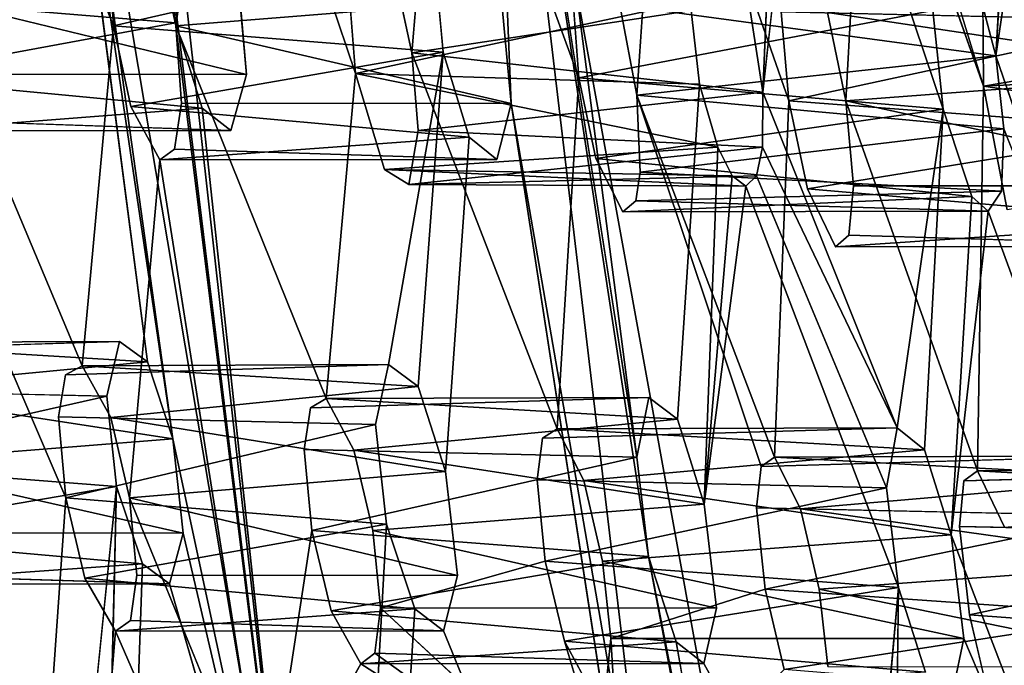
# Model space of a CAD drawing. Units: inches. Extents: x -10.3 to 10.2, y -10.9 to 10.8.
# Drawn here: x -8.9 to -8.1, y -3 to -2.4 of the extents above; entities that cross this region are included whole.
import ezdxf

# ---------------------------------------------------------------- set-up
doc = ezdxf.new("R2010")
doc.units = ezdxf.units.IN
doc.header["$MEASUREMENT"] = 0
doc.layers.add('SEAT-SEAT', color=5, linetype='Continuous')

msp = doc.modelspace()

# ---------------------------------------------------------------- linework, layer by layer
at = {"layer": 'SEAT-SEAT'}
for points in [[(-8.86761, -1.99721, 28.14894), (-8.65569, -3.25639, 28.11406), (-8.93404, -0.76858, 28.01935)], [(-8.85131, -1.66001, 27.95037), (-8.93404, -0.76858, 28.01935), (-8.65569, -3.25639, 28.11406)], [(-8.7577, -2.43809, 27.96103), (-8.85131, -1.66001, 27.95037), (-8.65569, -3.25639, 28.11406)], [(-8.7577, -2.43809, 27.96103), (-8.76456, -2.35861, 27.94398), (-8.85131, -1.66001, 27.95037)], [(-8.65569, -3.25639, 28.11406), (-8.86761, -1.99721, 28.14894), (-8.75982, -2.77122, 28.1678)], [(-8.86222, -2.08042, 28.16731), (-8.75982, -2.77122, 28.1678), (-8.86761, -1.99721, 28.14894)], [(-8.50903, -2.01381, 26.78185), (-8.36801, -3.20178, 26.97094), (-8.06134, -4.47785, 26.94904)], [(-8.50903, -2.01381, 26.78185), (-8.06134, -4.47785, 26.94904), (-8.37895, -2.86538, 26.76734)], [(-8.36801, -3.20178, 26.97094), (-8.50903, -2.01381, 26.78185), (-8.48883, -2.50278, 26.96731)], [(-8.50903, -2.01381, 26.78185), (-8.49658, -2.41941, 26.94854), (-8.48883, -2.50278, 26.96731)], [(-8.37895, -2.86538, 26.76734), (-8.38833, -2.78594, 26.74956), (-8.50903, -2.01381, 26.78185)], [(-8.75982, -2.77122, 28.1678), (-8.86222, -2.08042, 28.16731), (-8.78014, -2.70937, 28.204)], [(-8.28748, -2.49369, 26.14679), (-8.25282, -2.18124, 25.81612), (-8.27327, -2.16357, 25.89271)], [(-8.10092, -2.46456, 25.33224), (-8.06277, -2.20696, 25.00236), (-8.08411, -2.18774, 25.08609)], [(-8.19527, -2.21252, 23.72739), (-8.11063, -2.48885, 23.48923), (-8.20559, -2.22188, 23.78991)], [(-9.00888, -2.41735, 27.61949), (-8.76456, -2.35861, 27.94398), (-8.7577, -2.43809, 27.96103)], [(-8.55082, -2.38174, 27.14034), (-8.80735, -2.44055, 26.79868), (-8.81182, -2.37545, 26.77611)], [(-8.77108, -2.37592, 26.60195), (-8.75749, -2.44055, 26.585), (-8.49658, -2.41941, 26.94854)], [(-8.80735, -2.44055, 26.79868), (-8.55082, -2.38174, 27.14034), (-8.54342, -2.46168, 27.1575)], [(-8.95657, -2.41735, 27.40659), (-8.70084, -2.47961, 27.77157), (-8.70823, -2.3962, 27.75277)], [(-8.34554, -2.42134, 26.34229), (-8.61358, -2.47877, 25.97599), (-8.62028, -2.3933, 25.94804)], [(-8.56855, -2.46217, 25.76003), (-8.29863, -2.42131, 26.14862), (-8.58324, -2.39407, 25.78013)], [(-7.93814, -2.40298, 24.55833), (-8.23566, -2.42993, 24.10881), (-7.9174, -2.47751, 24.51291)], [(-8.40204, -2.42404, 24.94472), (-8.10092, -2.46456, 25.33224), (-8.11612, -2.4067, 25.36159)], [(-8.7577, -2.43809, 27.96103), (-8.99493, -2.48186, 27.60279), (-9.00888, -2.41735, 27.61949)], [(-8.95231, -2.47934, 27.42759), (-8.70084, -2.47961, 27.77157), (-8.95657, -2.41735, 27.40659)], [(-8.75749, -2.44055, 26.585), (-8.48883, -2.50278, 26.96731), (-8.49658, -2.41941, 26.94854)], [(-8.15137, -2.42838, 25.52873), (-8.43482, -2.48218, 25.14696), (-8.4398, -2.41331, 25.12032)], [(-8.11063, -2.48885, 23.48923), (-8.11117, -2.41552, 23.43063), (-7.79306, -2.43502, 23.89373)], [(-8.338, -2.48718, 26.35154), (-8.61358, -2.47877, 25.97599), (-8.34554, -2.42134, 26.34229)], [(-8.28748, -2.49369, 26.14679), (-8.29863, -2.42131, 26.14862), (-8.56855, -2.46217, 25.76003)], [(-8.43482, -2.48218, 25.14696), (-8.15137, -2.42838, 25.52873), (-8.14294, -2.50717, 25.54329)], [(-8.10092, -2.46456, 25.33224), (-8.40204, -2.42404, 24.94472), (-8.38827, -2.49594, 24.93127)], [(-8.26662, -2.5006, 24.3257), (-8.27276, -2.42945, 24.30078), (-7.96925, -2.43626, 24.72373)], [(-8.26662, -2.5006, 24.3257), (-7.96925, -2.43626, 24.72373), (-7.96022, -2.52367, 24.74233)], [(-8.23566, -2.42993, 24.10881), (-8.22108, -2.5006, 24.08986), (-7.9174, -2.47751, 24.51291)], [(-8.11063, -2.48885, 23.48923), (-7.79306, -2.43502, 23.89373), (-7.79288, -2.47287, 23.91985)], [(-8.73636, -2.50652, 27.92087), (-8.99493, -2.48186, 27.60279), (-8.7577, -2.43809, 27.96103)], [(-8.79347, -2.50509, 26.78187), (-8.80735, -2.44055, 26.79868), (-8.54342, -2.46168, 27.1575)], [(-8.65569, -3.25639, 28.11406), (-8.73636, -2.50652, 27.92087), (-8.7577, -2.43809, 27.96103)], [(-8.75749, -2.44055, 26.585), (-8.75285, -2.50258, 26.60611), (-8.48883, -2.50278, 26.96731)], [(-8.52268, -2.52978, 27.11692), (-8.79347, -2.50509, 26.78187), (-8.54342, -2.46168, 27.1575)], [(-8.58723, -2.71166, 27.47997), (-8.56339, -2.72932, 27.39941), (-8.54342, -2.46168, 27.1575)], [(-8.28748, -2.49369, 26.14679), (-8.56855, -2.46217, 25.76003), (-8.56351, -2.52427, 25.78125)], [(-8.38827, -2.49594, 24.93127), (-8.09445, -2.523, 25.34269), (-8.10092, -2.46456, 25.33224)], [(-8.10092, -2.46456, 25.33224), (-8.09445, -2.523, 25.34269), (-7.99083, -2.78487, 25.07033)], [(-7.79288, -2.47287, 23.91985), (-7.78564, -2.53653, 23.93101), (-8.11063, -2.48885, 23.48923)], [(-8.73636, -2.50652, 27.92087), (-8.97112, -2.52453, 27.53308), (-8.99493, -2.48186, 27.60279)], [(-8.32348, -2.53762, 26.32369), (-8.61358, -2.47877, 25.97599), (-8.338, -2.48718, 26.35154)], [(-8.61358, -2.47877, 25.97599), (-8.32348, -2.53762, 26.32369), (-8.59045, -2.55553, 25.92657)], [(-8.43482, -2.48218, 25.14696), (-8.14294, -2.50717, 25.54329), (-8.42109, -2.54677, 25.1299)], [(-8.22108, -2.5006, 24.08986), (-7.90789, -2.56869, 24.53329), (-7.9174, -2.47751, 24.51291)], [(-8.11063, -2.48885, 23.48923), (-7.78564, -2.53653, 23.93101), (-8.0918, -2.58785, 23.47307)], [(-8.56351, -2.52427, 25.78125), (-8.28757, -2.53762, 26.17547), (-8.28748, -2.49369, 26.14679)], [(-8.09445, -2.523, 25.34269), (-8.38827, -2.49594, 24.93127), (-8.38559, -2.55761, 24.96618)], [(-8.38827, -2.49594, 24.93127), (-8.27795, -2.78577, 24.62351), (-8.28879, -2.79317, 24.68397)], [(-8.17984, -2.76233, 25.87581), (-8.28748, -2.49369, 26.14679), (-8.28757, -2.53762, 26.17547)], [(-8.73636, -2.50652, 27.92087), (-8.7133, -2.52427, 27.84456), (-8.97112, -2.52453, 27.53308)], [(-8.77031, -2.5477, 26.71185), (-8.79347, -2.50509, 26.78187), (-8.52268, -2.52978, 27.11692)], [(-8.36801, -3.20178, 26.97094), (-8.48883, -2.50278, 26.96731), (-8.39128, -3.13348, 27.0112)], [(-8.12008, -2.57715, 25.49115), (-8.42109, -2.54677, 25.1299), (-8.14294, -2.50717, 25.54329)], [(-7.96022, -2.52367, 24.74233), (-8.25175, -2.57103, 24.30702), (-8.26662, -2.5006, 24.3257)], [(-8.21476, -2.56849, 24.11323), (-7.90789, -2.56869, 24.53329), (-8.22108, -2.5006, 24.08986)], [(-8.14294, -2.50717, 25.54329), (-8.17984, -2.76233, 25.87581), (-8.15787, -2.77987, 25.79502)], [(-8.95857, -2.51597, 27.47649), (-8.97112, -2.52453, 27.53308), (-8.7133, -2.52427, 27.84456)], [(-8.09445, -2.523, 25.34269), (-8.38559, -2.55761, 24.96618), (-8.0963, -2.57299, 25.38459)], [(-8.50042, -2.54744, 27.0405), (-8.77031, -2.5477, 26.71185), (-8.52268, -2.52978, 27.11692)], [(-8.56351, -2.52427, 25.78125), (-8.57093, -2.56745, 25.84659), (-8.28757, -2.53762, 26.17547)], [(-7.93885, -2.59806, 24.69713), (-8.25175, -2.57103, 24.30702), (-7.96022, -2.52367, 24.74233)], [(-8.59045, -2.55553, 25.92657), (-8.32348, -2.53762, 26.32369), (-8.31186, -2.56071, 26.29056)], [(-8.57093, -2.56745, 25.84659), (-8.29243, -2.56073, 26.21029), (-8.28757, -2.53762, 26.17547)], [(-8.32348, -2.53762, 26.32369), (-8.33427, -2.8235, 26.55781), (-8.31186, -2.56071, 26.29056)], [(-8.77031, -2.5477, 26.71185), (-8.50042, -2.54744, 27.0405), (-8.75848, -2.53915, 26.65513)], [(-8.77031, -2.5477, 26.71185), (-8.68543, -3.08504, 26.75326), (-8.79451, -2.81835, 27.00596)], [(-8.39957, -2.58931, 25.05919), (-8.42109, -2.54677, 25.1299), (-8.12008, -2.57715, 25.49115)], [(-8.30092, -2.56885, 26.25072), (-8.57093, -2.56745, 25.84659), (-8.59045, -2.55553, 25.92657)], [(-8.31186, -2.56071, 26.29056), (-8.30092, -2.56885, 26.25072), (-8.59045, -2.55553, 25.92657)], [(-8.57093, -2.56745, 25.84659), (-8.30092, -2.56885, 26.25072), (-8.29243, -2.56073, 26.21029)], [(-8.0963, -2.57299, 25.38459), (-8.38559, -2.55761, 24.96618), (-8.38923, -2.58076, 25.00211)], [(-8.33427, -2.8235, 26.55781), (-8.30092, -2.56885, 26.25072), (-8.31186, -2.56071, 26.29056)], [(-8.12008, -2.57715, 25.49115), (-8.107, -2.58885, 25.44206), (-8.39957, -2.58931, 25.05919)], [(-8.0963, -2.57299, 25.38459), (-8.38923, -2.58076, 25.00211), (-8.107, -2.58885, 25.44206)], [(-7.93885, -2.59806, 24.69713), (-8.22913, -2.61746, 24.22949), (-8.25175, -2.57103, 24.30702)], [(-8.13665, -2.84789, 25.75417), (-8.107, -2.58885, 25.44206), (-8.12008, -2.57715, 25.49115)], [(-8.39957, -2.58931, 25.05919), (-8.107, -2.58885, 25.44206), (-8.38923, -2.58076, 25.00211)], [(-8.22913, -2.61746, 24.22949), (-7.93885, -2.59806, 24.69713), (-7.91758, -2.61713, 24.61332)], [(-8.21867, -2.6081, 24.16708), (-8.22913, -2.61746, 24.22949), (-7.91758, -2.61713, 24.61332)], [(-9.04893, -2.70084, 27.96047), (-9.03632, -2.69415, 27.906), (-8.80262, -2.69329, 28.27701)], [(-9.03632, -2.69415, 27.906), (-8.78014, -2.70937, 28.204), (-8.80262, -2.69329, 28.27701)], [(-9.01496, -2.73179, 27.84599), (-8.78014, -2.70937, 28.204), (-9.03632, -2.69415, 27.906)], [(-9.01496, -2.73179, 27.84599), (-8.75982, -2.77122, 28.1678), (-8.78014, -2.70937, 28.204)], [(-8.84571, -2.71999, 27.14873), (-8.83251, -2.71262, 27.08869), (-8.58723, -2.71166, 27.47997)], [(-8.83251, -2.71262, 27.08869), (-8.56339, -2.72932, 27.39941), (-8.58723, -2.71166, 27.47997)], [(-8.80959, -2.75401, 27.02237), (-8.56339, -2.72932, 27.39941), (-8.83251, -2.71262, 27.08869)], [(-8.81272, -2.73705, 28.34096), (-9.04977, -2.7903, 28.02429), (-9.05465, -2.73135, 28.00351)], [(-9.01496, -2.73179, 27.84599), (-9.00119, -2.7903, 27.83115), (-8.75982, -2.77122, 28.1678)], [(-8.80959, -2.75401, 27.02237), (-8.54149, -2.79728, 27.35912), (-8.56339, -2.72932, 27.39941)], [(-9.04977, -2.7903, 28.02429), (-8.81272, -2.73705, 28.34096), (-8.80485, -2.80931, 28.35702)], [(-8.64955, -2.74623, 26.33062), (-8.63709, -2.73886, 26.27048), (-8.37874, -2.73792, 26.67902)], [(-8.63709, -2.73886, 26.27048), (-8.35585, -2.7555, 26.59839), (-8.37874, -2.73792, 26.67902)], [(-8.61489, -2.78021, 26.20379), (-8.35585, -2.7555, 26.59839), (-8.63709, -2.73886, 26.27048)], [(-8.59769, -2.75972, 27.55026), (-8.84568, -2.81835, 27.21914), (-8.8514, -2.75346, 27.19617)], [(-8.80959, -2.75401, 27.02237), (-8.79451, -2.81835, 27.00596), (-8.54149, -2.79728, 27.35912)], [(-8.61489, -2.78021, 26.20379), (-8.33427, -2.8235, 26.55781), (-8.35585, -2.7555, 26.59839)], [(-8.84568, -2.81835, 27.21914), (-8.59769, -2.75972, 27.55026), (-8.58866, -2.83935, 27.56797)], [(-8.46376, -2.77064, 25.50905), (-8.45214, -2.76325, 25.44876), (-8.17984, -2.76233, 25.87581)], [(-8.45214, -2.76325, 25.44876), (-8.15787, -2.77987, 25.79502), (-8.17984, -2.76233, 25.87581)], [(-8.43068, -2.80456, 25.38171), (-8.15787, -2.77987, 25.79502), (-8.45214, -2.76325, 25.44876)], [(-9.00119, -2.7903, 27.83115), (-8.75168, -2.84667, 28.18517), (-8.75982, -2.77122, 28.1678)], [(-8.75982, -2.77122, 28.1678), (-8.75168, -2.84667, 28.18517), (-8.65569, -3.25639, 28.11406)], [(-8.38833, -2.78594, 26.74956), (-8.64848, -2.84458, 26.40125), (-8.65459, -2.77961, 26.37814)], [(-8.61489, -2.78021, 26.20379), (-8.59984, -2.84458, 26.18725), (-8.33427, -2.8235, 26.55781)], [(-8.43068, -2.80456, 25.38171), (-8.13665, -2.84789, 25.75417), (-8.15787, -2.77987, 25.79502)], [(-9.03582, -2.84868, 28.00958), (-9.04977, -2.7903, 28.02429), (-8.80485, -2.80931, 28.35702)], [(-9.00119, -2.7903, 27.83115), (-8.99624, -2.84647, 27.85059), (-8.75168, -2.84667, 28.18517)], [(-8.64848, -2.84458, 26.40125), (-8.38833, -2.78594, 26.74956), (-8.37895, -2.86538, 26.76734)], [(-8.28879, -2.79317, 24.68397), (-8.27795, -2.78577, 24.62351), (-7.99083, -2.78487, 25.07033)], [(-8.27795, -2.78577, 24.62351), (-7.96982, -2.80235, 24.98937), (-7.99083, -2.78487, 25.07033)], [(-8.25729, -2.82704, 24.55613), (-7.96982, -2.80235, 24.98937), (-8.27795, -2.78577, 24.62351)], [(-8.79451, -2.81835, 27.00596), (-8.53204, -2.88042, 27.37846), (-8.54149, -2.79728, 27.35912)], [(-8.12652, -2.80488, 23.8591), (-8.11555, -2.79678, 23.79309), (-7.81363, -2.79582, 24.26414)], [(-8.11555, -2.79678, 23.79309), (-7.79175, -2.81482, 24.17569), (-7.81363, -2.79582, 24.26414)], [(-8.0938, -2.84172, 23.71928), (-7.79175, -2.81482, 24.17569), (-8.11555, -2.79678, 23.79309)], [(-8.18848, -2.81028, 25.94646), (-8.46159, -2.86896, 25.57992), (-8.46814, -2.80402, 25.55676)], [(-8.43068, -2.80456, 25.38171), (-8.41569, -2.86896, 25.36504), (-8.13665, -2.84789, 25.75417)], [(-8.25729, -2.82704, 24.55613), (-7.94899, -2.87046, 24.94823), (-7.96982, -2.80235, 24.98937)], [(-8.7842, -2.87108, 28.32087), (-9.03582, -2.84868, 28.00958), (-8.80485, -2.80931, 28.35702)], [(-8.81221, -3.10648, 28.58107), (-8.80485, -2.80931, 28.35702), (-8.8314, -3.06881, 28.62484)], [(-8.46159, -2.86896, 25.57992), (-8.18848, -2.81028, 25.94646), (-8.17882, -2.89, 25.96402)], [(-8.83033, -2.88256, 27.20287), (-8.84568, -2.81835, 27.21914), (-8.58866, -2.83935, 27.56797)], [(-8.79451, -2.81835, 27.00596), (-8.78867, -2.88019, 27.0274), (-8.53204, -2.88042, 27.37846)], [(-8.59984, -2.84458, 26.18725), (-8.32444, -2.9067, 26.57711), (-8.33427, -2.8235, 26.55781)], [(-7.99855, -2.83273, 25.14103), (-8.28549, -2.89147, 24.75504), (-8.29249, -2.82645, 24.73177)], [(-8.25729, -2.82704, 24.55613), (-8.24236, -2.89147, 24.53933), (-7.94899, -2.87046, 24.94823)], [(-8.28549, -2.89147, 24.75504), (-7.99855, -2.83273, 25.14103), (-7.98859, -2.91241, 25.15855)], [(-8.56619, -2.90728, 27.52789), (-8.83033, -2.88256, 27.20287), (-8.58866, -2.83935, 27.56797)], [(-8.63316, -2.90883, 26.38484), (-8.64848, -2.84458, 26.40125), (-8.37895, -2.86538, 26.76734)], [(-8.59984, -2.84458, 26.18725), (-8.59358, -2.9065, 26.20885), (-8.32444, -2.9067, 26.57711)], [(-7.82111, -2.84796, 24.34139), (-8.12184, -2.9121, 23.9368), (-8.12992, -2.84118, 23.91138)], [(-9.01296, -2.88742, 27.94647), (-9.03582, -2.84868, 28.00958), (-8.7842, -2.87108, 28.32087)], [(-8.75168, -2.84667, 28.18517), (-8.76253, -2.88715, 28.25153), (-8.65569, -3.25639, 28.11406)], [(-8.41569, -2.86896, 25.36504), (-8.12652, -2.93107, 25.77338), (-8.13665, -2.84789, 25.75417)], [(-8.12184, -2.9121, 23.9368), (-7.82111, -2.84796, 24.34139), (-7.80996, -2.93497, 24.36042)], [(-8.35686, -2.9335, 26.72685), (-8.63316, -2.90883, 26.38484), (-8.37895, -2.86538, 26.76734)], [(-8.46159, -2.86896, 25.57992), (-8.17882, -2.89, 25.96402), (-8.44636, -2.93321, 25.56337)], [(-8.12652, -2.93107, 25.77338), (-8.41569, -2.86896, 25.36504), (-8.40902, -2.93093, 25.38674)], [(-8.37895, -2.86538, 26.76734), (-8.06134, -4.47785, 26.94904), (-8.23104, -3.64725, 26.79797)], [(-8.37895, -2.86538, 26.76734), (-8.24358, -3.56884, 26.77952), (-8.35686, -2.9335, 26.72685)], [(-8.24358, -3.56884, 26.77952), (-8.37895, -2.86538, 26.76734), (-8.23104, -3.64725, 26.79797)], [(-8.7842, -2.87108, 28.32087), (-8.76253, -2.88715, 28.25153), (-9.01296, -2.88742, 27.94647)], [(-8.24236, -2.89147, 24.53933), (-7.93853, -2.95366, 24.96739), (-7.94899, -2.87046, 24.94823)], [(-9.01296, -2.88742, 27.94647), (-8.76253, -2.88715, 28.25153), (-9.00149, -2.87964, 27.89514)], [(-8.80577, -2.92515, 27.13322), (-8.83033, -2.88256, 27.20287), (-8.56619, -2.90728, 27.52789)], [(-8.17882, -2.89, 25.96402), (-8.1571, -2.95789, 25.92342), (-8.44636, -2.93321, 25.56337)], [(-8.28549, -2.89147, 24.75504), (-7.98859, -2.91241, 25.15855), (-8.27032, -2.95579, 24.73834)], [(-8.23527, -2.95346, 24.56111), (-7.93853, -2.95366, 24.96739), (-8.24236, -2.89147, 24.53933)], [(-8.17882, -2.89, 25.96402), (-8.20129, -3.14454, 26.25353), (-8.18234, -3.17624, 26.20002)], [(-8.56619, -2.90728, 27.52789), (-8.54313, -2.92484, 27.45154), (-8.80577, -2.92515, 27.13322)], [(-8.60932, -2.95135, 26.31483), (-8.63316, -2.90883, 26.38484), (-8.35686, -2.9335, 26.72685)], [(-8.59805, -2.94281, 26.25809), (-8.59358, -2.9065, 26.20885), (-8.40022, -3.0848, 25.48222)], [(-8.80577, -2.92515, 27.13322), (-8.54313, -2.92484, 27.45154), (-8.79379, -2.9166, 27.07658)], [(-7.98859, -2.91241, 25.15855), (-7.96723, -2.98046, 25.1176), (-8.27032, -2.95579, 24.73834)], [(-8.12184, -2.9121, 23.9368), (-7.80996, -2.93497, 24.36042), (-8.10539, -2.98221, 23.91854)], [(-8.33466, -2.95103, 26.65027), (-8.60932, -2.95135, 26.31483), (-8.35686, -2.9335, 26.72685)], [(-8.42332, -2.97573, 25.49296), (-8.44636, -2.93321, 25.56337), (-8.1571, -2.95789, 25.92342)], [(-7.80996, -2.93497, 24.36042), (-7.78704, -3.00921, 24.31544), (-8.10539, -2.98221, 23.91854)], [(-8.40022, -3.0848, 25.48222), (-8.60932, -2.95135, 26.31483), (-8.59805, -2.94281, 26.25809)], [(-8.60932, -2.95135, 26.31483), (-8.33466, -2.95103, 26.65027), (-8.59805, -2.94281, 26.25809)], [(-8.60932, -2.95135, 26.31483), (-8.40022, -3.0848, 25.48222), (-8.68543, -3.08504, 26.75326)]]:
    msp.add_3dface(points, dxfattribs=at)
for points, invisible_edges in [([(-8.49112, -2.08188, 26.74387), (-8.50903, -2.01381, 26.78185), (-8.38833, -2.78594, 26.74956)], 12), ([(-8.87614, -2.12535, 28.2401), (-8.78014, -2.70937, 28.204), (-8.86222, -2.08042, 28.16731)], 1), ([(-8.38833, -2.78594, 26.74956), (-8.47056, -2.15025, 26.69653), (-8.49112, -2.08188, 26.74387)], 12), ([(-8.87614, -2.12535, 28.2401), (-8.93079, -2.37329, 28.56416), (-8.80262, -2.69329, 28.27701)], 15), ([(-8.80262, -2.69329, 28.27701), (-8.78014, -2.70937, 28.204), (-8.87614, -2.12535, 28.2401)], 14), ([(-8.95657, -2.41735, 27.40659), (-8.92397, -2.14552, 27.11314), (-8.80735, -2.44055, 26.79868)], 12), ([(-8.81182, -2.37545, 26.77611), (-8.80735, -2.44055, 26.79868), (-8.92397, -2.14552, 27.11314)], 12), ([(-8.70823, -2.3962, 27.75277), (-8.58723, -2.71166, 27.47997), (-8.65924, -2.1453, 27.43436)], 3), ([(-8.54342, -2.46168, 27.1575), (-8.65924, -2.1453, 27.43436), (-8.58723, -2.71166, 27.47997)], 3), ([(-8.65924, -2.1453, 27.43436), (-8.54342, -2.46168, 27.1575), (-8.55082, -2.38174, 27.14034)], 13), ([(-8.37874, -2.73792, 26.67902), (-8.45536, -2.16372, 26.64283), (-8.47056, -2.15025, 26.69653)], 13), ([(-8.38833, -2.78594, 26.74956), (-8.37874, -2.73792, 26.67902), (-8.47056, -2.15025, 26.69653)], 2), ([(-8.71976, -2.16235, 26.24635), (-8.75749, -2.44055, 26.585), (-8.77108, -2.37592, 26.60195)], 12), ([(-8.61358, -2.47877, 25.97599), (-8.75749, -2.44055, 26.585), (-8.71976, -2.16235, 26.24635)], 1), ([(-8.61358, -2.47877, 25.97599), (-8.71976, -2.16235, 26.24635), (-8.62028, -2.3933, 25.94804)], 2), ([(-8.45536, -2.16372, 26.64283), (-8.37874, -2.73792, 26.67902), (-8.338, -2.48718, 26.35154)], 15), ([(-8.34554, -2.42134, 26.34229), (-8.45536, -2.16372, 26.64283), (-8.338, -2.48718, 26.35154)], 3), ([(-8.29863, -2.42131, 26.14862), (-8.28748, -2.49369, 26.14679), (-8.27327, -2.16357, 25.89271)], 12), ([(-8.58324, -2.39407, 25.78013), (-8.5439, -2.18148, 25.45744), (-8.56855, -2.46217, 25.76003)], 1), ([(-8.56855, -2.46217, 25.76003), (-8.5439, -2.18148, 25.45744), (-8.43482, -2.48218, 25.14696)], 12), ([(-8.5439, -2.18148, 25.45744), (-8.4398, -2.41331, 25.12032), (-8.43482, -2.48218, 25.14696)], 1), ([(-8.17984, -2.76233, 25.87581), (-8.25282, -2.18124, 25.81612), (-8.28748, -2.49369, 26.14679)], 1), ([(-8.14294, -2.50717, 25.54329), (-8.25282, -2.18124, 25.81612), (-8.17984, -2.76233, 25.87581)], 2), ([(-8.14294, -2.50717, 25.54329), (-8.15137, -2.42838, 25.52873), (-8.25282, -2.18124, 25.81612)], 2), ([(-8.11612, -2.4067, 25.36159), (-8.10092, -2.46456, 25.33224), (-8.08411, -2.18774, 25.08609)], 12), ([(-8.36899, -2.20723, 24.62612), (-8.38827, -2.49594, 24.93127), (-8.40204, -2.42404, 24.94472)], 12), ([(-8.36899, -2.20723, 24.62612), (-8.26662, -2.5006, 24.3257), (-8.38827, -2.49594, 24.93127)], 2), ([(-8.26662, -2.5006, 24.3257), (-8.36899, -2.20723, 24.62612), (-8.27276, -2.42945, 24.30078)], 2), ([(-8.06277, -2.20696, 25.00236), (-8.10092, -2.46456, 25.33224), (-7.96022, -2.52367, 24.74233)], 2), ([(-8.19527, -2.21252, 23.72739), (-8.11117, -2.41552, 23.43063), (-8.11063, -2.48885, 23.48923)], 1), ([(-8.23566, -2.42993, 24.10881), (-8.20559, -2.22188, 23.78991), (-8.22108, -2.5006, 24.08986)], 1), ([(-8.11063, -2.48885, 23.48923), (-8.22108, -2.5006, 24.08986), (-8.20559, -2.22188, 23.78991)], 1), ([(-8.93079, -2.37329, 28.56416), (-8.9243, -2.44912, 28.58128), (-8.80262, -2.69329, 28.27701)], 14), ([(-7.96925, -2.43626, 24.72373), (-8.27276, -2.42945, 24.30078), (-7.96001, -2.38385, 24.64666)], 2), ([(-8.70823, -2.3962, 27.75277), (-8.70084, -2.47961, 27.77157), (-8.58723, -2.71166, 27.47997)], 14), ([(-8.95657, -2.41735, 27.40659), (-8.80735, -2.44055, 26.79868), (-8.83251, -2.71262, 27.08869)], 1), ([(-8.95231, -2.47934, 27.42759), (-8.95657, -2.41735, 27.40659), (-8.83251, -2.71262, 27.08869)], 12), ([(-8.79347, -2.50509, 26.78187), (-8.83251, -2.71262, 27.08869), (-8.80735, -2.44055, 26.79868)], 1), ([(-8.61358, -2.47877, 25.97599), (-8.63709, -2.73886, 26.27048), (-8.75749, -2.44055, 26.585)], 12), ([(-8.75749, -2.44055, 26.585), (-8.63709, -2.73886, 26.27048), (-8.75285, -2.50258, 26.60611)], 2), ([(-8.81272, -2.73705, 28.34096), (-8.9243, -2.44912, 28.58128), (-8.93634, -2.4898, 28.64747)], 13), ([(-8.9243, -2.44912, 28.58128), (-8.81272, -2.73705, 28.34096), (-8.80262, -2.69329, 28.27701)], 13), ([(-8.45214, -2.76325, 25.44876), (-8.56855, -2.46217, 25.76003), (-8.43482, -2.48218, 25.14696)], 2), ([(-8.56351, -2.52427, 25.78125), (-8.56855, -2.46217, 25.76003), (-8.45214, -2.76325, 25.44876)], 12), ([(-8.56339, -2.72932, 27.39941), (-8.52268, -2.52978, 27.11692), (-8.54342, -2.46168, 27.1575)], 1), ([(-7.99083, -2.78487, 25.07033), (-7.96022, -2.52367, 24.74233), (-8.10092, -2.46456, 25.33224)], 2), ([(-8.95857, -2.51597, 27.47649), (-8.95231, -2.47934, 27.42759), (-8.8514, -2.75346, 27.19617)], 14), ([(-8.70084, -2.47961, 27.77157), (-8.95231, -2.47934, 27.42759), (-8.95857, -2.51597, 27.47649)], 12), ([(-8.70084, -2.47961, 27.77157), (-8.95857, -2.51597, 27.47649), (-8.7133, -2.52427, 27.84456)], 1), ([(-8.8514, -2.75346, 27.19617), (-8.95231, -2.47934, 27.42759), (-8.84571, -2.71999, 27.14873)], 3), ([(-8.84571, -2.71999, 27.14873), (-8.95231, -2.47934, 27.42759), (-8.83251, -2.71262, 27.08869)], 3), ([(-8.70084, -2.47961, 27.77157), (-8.7133, -2.52427, 27.84456), (-8.59769, -2.75972, 27.55026)], 14), ([(-8.58723, -2.71166, 27.47997), (-8.70084, -2.47961, 27.77157), (-8.59769, -2.75972, 27.55026)], 3), ([(-8.63709, -2.73886, 26.27048), (-8.61358, -2.47877, 25.97599), (-8.59045, -2.55553, 25.92657)], 12), ([(-8.45214, -2.76325, 25.44876), (-8.43482, -2.48218, 25.14696), (-8.42109, -2.54677, 25.1299)], 12), ([(-8.98098, -2.76042, 28.96449), (-8.84958, -3.0646, 28.68788), (-8.93634, -2.4898, 28.64747)], 2), ([(-8.80485, -2.80931, 28.35702), (-8.93634, -2.4898, 28.64747), (-8.84958, -3.0646, 28.68788)], 15), ([(-8.80485, -2.80931, 28.35702), (-8.81272, -2.73705, 28.34096), (-8.93634, -2.4898, 28.64747)], 14), ([(-8.37874, -2.73792, 26.67902), (-8.35585, -2.7555, 26.59839), (-8.338, -2.48718, 26.35154)], 12), ([(-8.32348, -2.53762, 26.32369), (-8.338, -2.48718, 26.35154), (-8.35585, -2.7555, 26.59839)], 12), ([(-8.11555, -2.79678, 23.79309), (-8.22108, -2.5006, 24.08986), (-8.11063, -2.48885, 23.48923)], 2), ([(-8.0918, -2.58785, 23.47307), (-8.11555, -2.79678, 23.79309), (-8.11063, -2.48885, 23.48923)], 1), ([(-8.27795, -2.78577, 24.62351), (-8.38827, -2.49594, 24.93127), (-8.26662, -2.5006, 24.3257)], 2), ([(-8.38559, -2.55761, 24.96618), (-8.38827, -2.49594, 24.93127), (-8.28879, -2.79317, 24.68397)], 12), ([(-8.80959, -2.75401, 27.02237), (-8.83251, -2.71262, 27.08869), (-8.79347, -2.50509, 26.78187)], 14), ([(-8.79347, -2.50509, 26.78187), (-8.77031, -2.5477, 26.71185), (-8.80959, -2.75401, 27.02237)], 14), ([(-8.48883, -2.50278, 26.96731), (-8.75285, -2.50258, 26.60611), (-8.75848, -2.53915, 26.65513)], 12), ([(-8.75285, -2.50258, 26.60611), (-8.65459, -2.77961, 26.37814), (-8.75848, -2.53915, 26.65513)], 3), ([(-8.48883, -2.50278, 26.96731), (-8.75848, -2.53915, 26.65513), (-8.50042, -2.54744, 27.0405)], 1), ([(-8.64955, -2.74623, 26.33062), (-8.65459, -2.77961, 26.37814), (-8.75285, -2.50258, 26.60611)], 14), ([(-8.63709, -2.73886, 26.27048), (-8.64955, -2.74623, 26.33062), (-8.75285, -2.50258, 26.60611)], 14), ([(-8.73636, -2.50652, 27.92087), (-8.65569, -3.25639, 28.11406), (-8.63507, -3.13798, 27.95019)], 12), ([(-8.73636, -2.50652, 27.92087), (-8.63507, -3.13798, 27.95019), (-8.62619, -3.09449, 27.88616)], 13), ([(-8.62619, -3.09449, 27.88616), (-8.7133, -2.52427, 27.84456), (-8.73636, -2.50652, 27.92087)], 13), ([(-8.50042, -2.54744, 27.0405), (-8.39128, -3.13348, 27.0112), (-8.48883, -2.50278, 26.96731)], 1), ([(-8.26662, -2.5006, 24.3257), (-8.25175, -2.57103, 24.30702), (-8.27795, -2.78577, 24.62351)], 2), ([(-8.11555, -2.79678, 23.79309), (-8.21476, -2.56849, 24.11323), (-8.22108, -2.5006, 24.08986)], 1), ([(-8.14294, -2.50717, 25.54329), (-8.15787, -2.77987, 25.79502), (-8.12008, -2.57715, 25.49115)], 2), ([(-8.97112, -2.52453, 27.53308), (-8.95857, -2.51597, 27.47649), (-8.8514, -2.75346, 27.19617)], 14), ([(-8.09445, -2.523, 25.34269), (-8.0963, -2.57299, 25.38459), (-7.99083, -2.78487, 25.07033)], 2), ([(-9.00119, -2.7903, 27.83115), (-8.97112, -2.52453, 27.53308), (-8.84568, -2.81835, 27.21914)], 12), ([(-8.97112, -2.52453, 27.53308), (-8.8514, -2.75346, 27.19617), (-8.84568, -2.81835, 27.21914)], 1), ([(-8.58866, -2.83935, 27.56797), (-8.7133, -2.52427, 27.84456), (-8.62619, -3.09449, 27.88616)], 15), ([(-8.59769, -2.75972, 27.55026), (-8.7133, -2.52427, 27.84456), (-8.58866, -2.83935, 27.56797)], 3), ([(-8.57093, -2.56745, 25.84659), (-8.56351, -2.52427, 25.78125), (-8.46814, -2.80402, 25.55676)], 14), ([(-8.46376, -2.77064, 25.50905), (-8.46814, -2.80402, 25.55676), (-8.56351, -2.52427, 25.78125)], 14), ([(-8.45214, -2.76325, 25.44876), (-8.46376, -2.77064, 25.50905), (-8.56351, -2.52427, 25.78125)], 14), ([(-8.52268, -2.52978, 27.11692), (-8.56339, -2.72932, 27.39941), (-8.54149, -2.79728, 27.35912)], 1), ([(-8.54149, -2.79728, 27.35912), (-8.50042, -2.54744, 27.0405), (-8.52268, -2.52978, 27.11692)], 1), ([(-8.35585, -2.7555, 26.59839), (-8.33427, -2.8235, 26.55781), (-8.32348, -2.53762, 26.32369)], 12), ([(-8.18848, -2.81028, 25.94646), (-8.28757, -2.53762, 26.17547), (-8.29243, -2.56073, 26.21029)], 1), ([(-8.18848, -2.81028, 25.94646), (-8.17984, -2.76233, 25.87581), (-8.28757, -2.53762, 26.17547)], 12), ([(-8.65459, -2.77961, 26.37814), (-8.77031, -2.5477, 26.71185), (-8.75848, -2.53915, 26.65513)], 13), ([(-8.79451, -2.81835, 27.00596), (-8.80959, -2.75401, 27.02237), (-8.77031, -2.5477, 26.71185)], 2), ([(-8.77031, -2.5477, 26.71185), (-8.64848, -2.84458, 26.40125), (-8.68543, -3.08504, 26.75326)], 1), ([(-8.65459, -2.77961, 26.37814), (-8.64848, -2.84458, 26.40125), (-8.77031, -2.5477, 26.71185)], 14), ([(-8.54149, -2.79728, 27.35912), (-8.41516, -3.11598, 27.09177), (-8.50042, -2.54744, 27.0405)], 15), ([(-8.50042, -2.54744, 27.0405), (-8.41516, -3.11598, 27.09177), (-8.39128, -3.13348, 27.0112)], 13), ([(-8.43068, -2.80456, 25.38171), (-8.45214, -2.76325, 25.44876), (-8.42109, -2.54677, 25.1299)], 14), ([(-8.43068, -2.80456, 25.38171), (-8.42109, -2.54677, 25.1299), (-8.39957, -2.58931, 25.05919)], 13), ([(-8.61489, -2.78021, 26.20379), (-8.63709, -2.73886, 26.27048), (-8.59045, -2.55553, 25.92657)], 14), ([(-8.59045, -2.55553, 25.92657), (-8.57093, -2.56745, 25.84659), (-8.61489, -2.78021, 26.20379)], 14), ([(-8.29249, -2.82645, 24.73177), (-8.38923, -2.58076, 25.00211), (-8.38559, -2.55761, 24.96618)], 13), ([(-8.38559, -2.55761, 24.96618), (-8.28879, -2.79317, 24.68397), (-8.29249, -2.82645, 24.73177)], 13), ([(-8.30092, -2.56885, 26.25072), (-8.18848, -2.81028, 25.94646), (-8.29243, -2.56073, 26.21029)], 1), ([(-8.59984, -2.84458, 26.18725), (-8.61489, -2.78021, 26.20379), (-8.57093, -2.56745, 25.84659)], 14), ([(-8.57093, -2.56745, 25.84659), (-8.46159, -2.86896, 25.57992), (-8.59984, -2.84458, 26.18725)], 15), ([(-8.46814, -2.80402, 25.55676), (-8.46159, -2.86896, 25.57992), (-8.57093, -2.56745, 25.84659)], 14), ([(-8.30092, -2.56885, 26.25072), (-8.33427, -2.8235, 26.55781), (-8.20129, -3.14454, 26.25353)], 14), ([(-8.20129, -3.14454, 26.25353), (-8.17882, -2.89, 25.96402), (-8.30092, -2.56885, 26.25072)], 12), ([(-8.17882, -2.89, 25.96402), (-8.18848, -2.81028, 25.94646), (-8.30092, -2.56885, 26.25072)], 2), ([(-7.90789, -2.56869, 24.53329), (-8.21476, -2.56849, 24.11323), (-8.21867, -2.6081, 24.16708)], 12), ([(-8.21867, -2.6081, 24.16708), (-8.21476, -2.56849, 24.11323), (-8.12992, -2.84118, 23.91138)], 14), ([(-8.21867, -2.6081, 24.16708), (-7.91758, -2.61713, 24.61332), (-7.90789, -2.56869, 24.53329)], 12), ([(-8.21476, -2.56849, 24.11323), (-8.12652, -2.80488, 23.8591), (-8.12992, -2.84118, 23.91138)], 13), ([(-8.11555, -2.79678, 23.79309), (-8.12652, -2.80488, 23.8591), (-8.21476, -2.56849, 24.11323)], 14), ([(-8.27795, -2.78577, 24.62351), (-8.25175, -2.57103, 24.30702), (-8.25729, -2.82704, 24.55613)], 3), ([(-8.25729, -2.82704, 24.55613), (-8.25175, -2.57103, 24.30702), (-8.22913, -2.61746, 24.22949)], 13), ([(-8.13665, -2.84789, 25.75417), (-8.12008, -2.57715, 25.49115), (-8.15787, -2.77987, 25.79502)], 2), ([(-7.99855, -2.83273, 25.14103), (-8.0963, -2.57299, 25.38459), (-8.107, -2.58885, 25.44206)], 13), ([(-7.99083, -2.78487, 25.07033), (-8.0963, -2.57299, 25.38459), (-7.99855, -2.83273, 25.14103)], 3), ([(-8.38923, -2.58076, 25.00211), (-8.29249, -2.82645, 24.73177), (-8.39957, -2.58931, 25.05919)], 3), ([(-8.41569, -2.86896, 25.36504), (-8.43068, -2.80456, 25.38171), (-8.39957, -2.58931, 25.05919)], 14), ([(-8.41569, -2.86896, 25.36504), (-8.39957, -2.58931, 25.05919), (-8.28549, -2.89147, 24.75504)], 15), ([(-8.28549, -2.89147, 24.75504), (-8.39957, -2.58931, 25.05919), (-8.29249, -2.82645, 24.73177)], 3), ([(-7.98859, -2.91241, 25.15855), (-8.107, -2.58885, 25.44206), (-8.13665, -2.84789, 25.75417)], 12), ([(-8.0938, -2.84172, 23.71928), (-8.11555, -2.79678, 23.79309), (-8.0918, -2.58785, 23.47307)], 14), ([(-7.99855, -2.83273, 25.14103), (-8.107, -2.58885, 25.44206), (-7.98859, -2.91241, 25.15855)], 1), ([(-8.21867, -2.6081, 24.16708), (-8.12992, -2.84118, 23.91138), (-8.22913, -2.61746, 24.22949)], 3), ([(-8.24236, -2.89147, 24.53933), (-8.25729, -2.82704, 24.55613), (-8.22913, -2.61746, 24.22949)], 14), ([(-8.12184, -2.9121, 23.9368), (-8.24236, -2.89147, 24.53933), (-8.22913, -2.61746, 24.22949)], 15), ([(-8.22913, -2.61746, 24.22949), (-8.12992, -2.84118, 23.91138), (-8.12184, -2.9121, 23.9368)], 13), ([(-9.05465, -2.73135, 28.00351), (-9.04893, -2.70084, 27.96047), (-8.80262, -2.69329, 28.27701)], 12), ([(-9.05465, -2.73135, 28.00351), (-8.80262, -2.69329, 28.27701), (-8.81272, -2.73705, 28.34096)], 1), ([(-8.8514, -2.75346, 27.19617), (-8.84571, -2.71999, 27.14873), (-8.58723, -2.71166, 27.47997)], 12), ([(-8.8514, -2.75346, 27.19617), (-8.58723, -2.71166, 27.47997), (-8.59769, -2.75972, 27.55026)], 1), ([(-8.65459, -2.77961, 26.37814), (-8.37874, -2.73792, 26.67902), (-8.38833, -2.78594, 26.74956)], 1), ([(-8.65459, -2.77961, 26.37814), (-8.64955, -2.74623, 26.33062), (-8.37874, -2.73792, 26.67902)], 12), ([(-8.97714, -2.79743, 28.97337), (-8.84958, -3.0646, 28.68788), (-8.98098, -2.76042, 28.96449)], 1), ([(-8.46814, -2.80402, 25.55676), (-8.46376, -2.77064, 25.50905), (-8.17984, -2.76233, 25.87581)], 12), ([(-8.46814, -2.80402, 25.55676), (-8.17984, -2.76233, 25.87581), (-8.18848, -2.81028, 25.94646)], 1), ([(-9.00119, -2.7903, 27.83115), (-8.84568, -2.81835, 27.21914), (-8.86508, -3.09531, 27.50839)], 1), ([(-8.86508, -3.09531, 27.50839), (-8.99624, -2.84647, 27.85059), (-9.00119, -2.7903, 27.83115)], 1), ([(-8.29249, -2.82645, 24.73177), (-7.99083, -2.78487, 25.07033), (-7.99855, -2.83273, 25.14103)], 1), ([(-8.29249, -2.82645, 24.73177), (-8.28879, -2.79317, 24.68397), (-7.99083, -2.78487, 25.07033)], 12), ([(-8.98113, -2.8467, 29.01829), (-8.85721, -3.10949, 28.74599), (-8.97714, -2.79743, 28.97337)], 3), ([(-8.84958, -3.0646, 28.68788), (-8.97714, -2.79743, 28.97337), (-8.85721, -3.10949, 28.74599)], 3), ([(-8.54149, -2.79728, 27.35912), (-8.53204, -2.88042, 27.37846), (-8.41516, -3.11598, 27.09177)], 14), ([(-8.12992, -2.84118, 23.91138), (-7.81363, -2.79582, 24.26414), (-7.82111, -2.84796, 24.34139)], 1), ([(-8.12992, -2.84118, 23.91138), (-8.12652, -2.80488, 23.8591), (-7.81363, -2.79582, 24.26414)], 12), ([(-8.84958, -3.0646, 28.68788), (-8.8314, -3.06881, 28.62484), (-8.80485, -2.80931, 28.35702)], 12), ([(-8.7842, -2.87108, 28.32087), (-8.80485, -2.80931, 28.35702), (-8.81221, -3.10648, 28.58107)], 12), ([(-8.83033, -2.88256, 27.20287), (-8.86508, -3.09531, 27.50839), (-8.84568, -2.81835, 27.21914)], 1), ([(-8.78867, -2.88019, 27.0274), (-8.79451, -2.81835, 27.00596), (-8.68543, -3.08504, 26.75326)], 12), ([(-8.32444, -2.9067, 26.57711), (-8.20129, -3.14454, 26.25353), (-8.33427, -2.8235, 26.55781)], 3), ([(-8.63316, -2.90883, 26.38484), (-8.68543, -3.08504, 26.75326), (-8.64848, -2.84458, 26.40125)], 1), ([(-8.62619, -3.09449, 27.88616), (-8.60377, -3.11048, 27.81302), (-8.58866, -2.83935, 27.56797)], 12), ([(-8.60377, -3.11048, 27.81302), (-8.56619, -2.90728, 27.52789), (-8.58866, -2.83935, 27.56797)], 1), ([(-8.59358, -2.9065, 26.20885), (-8.59984, -2.84458, 26.18725), (-8.46159, -2.86896, 25.57992)], 2), ([(-8.75168, -2.84667, 28.18517), (-8.99624, -2.84647, 27.85059), (-9.00149, -2.87964, 27.89514)], 12), ([(-8.99624, -2.84647, 27.85059), (-8.88198, -3.13229, 27.60596), (-9.00149, -2.87964, 27.89514)], 3), ([(-8.75168, -2.84667, 28.18517), (-9.00149, -2.87964, 27.89514), (-8.76253, -2.88715, 28.25153)], 1), ([(-8.99624, -2.84647, 27.85059), (-8.87721, -3.10201, 27.56278), (-8.88198, -3.13229, 27.60596)], 13), ([(-8.86508, -3.09531, 27.50839), (-8.87721, -3.10201, 27.56278), (-8.99624, -2.84647, 27.85059)], 14), ([(-8.84744, -3.18036, 28.76023), (-8.98113, -2.8467, 29.01829), (-8.99198, -2.85714, 29.06336)], 12), ([(-8.85721, -3.10949, 28.74599), (-8.98113, -2.8467, 29.01829), (-8.84744, -3.18036, 28.76023)], 1), ([(-7.98859, -2.91241, 25.15855), (-8.13665, -2.84789, 25.75417), (-8.01187, -3.17205, 25.47226)], 13), ([(-8.12652, -2.93107, 25.77338), (-8.01187, -3.17205, 25.47226), (-8.13665, -2.84789, 25.75417)], 1), ([(-8.84744, -3.18036, 28.76023), (-8.99198, -2.85714, 29.06336), (-8.88624, -3.42199, 29.07579)], 15), ([(-8.44636, -2.93321, 25.56337), (-8.59358, -2.9065, 26.20885), (-8.46159, -2.86896, 25.57992)], 1), ([(-8.40902, -2.93093, 25.38674), (-8.41569, -2.86896, 25.36504), (-8.28549, -2.89147, 24.75504)], 2), ([(-8.79534, -3.18646, 28.57566), (-8.7842, -2.87108, 28.32087), (-8.81221, -3.10648, 28.58107)], 2), ([(-8.76253, -2.88715, 28.25153), (-8.7842, -2.87108, 28.32087), (-8.79534, -3.18646, 28.57566)], 12), ([(-8.88198, -3.13229, 27.60596), (-9.01296, -2.88742, 27.94647), (-9.00149, -2.87964, 27.89514)], 13), ([(-8.84303, -3.13287, 27.44834), (-8.86508, -3.09531, 27.50839), (-8.83033, -2.88256, 27.20287)], 14), ([(-8.83033, -2.88256, 27.20287), (-8.80577, -2.92515, 27.13322), (-8.84303, -3.13287, 27.44834)], 14), ([(-8.53204, -2.88042, 27.37846), (-8.78867, -2.88019, 27.0274), (-8.79379, -2.9166, 27.07658)], 12), ([(-8.79379, -2.9166, 27.07658), (-8.78867, -2.88019, 27.0274), (-8.68263, -3.15748, 26.80165)], 14), ([(-8.53204, -2.88042, 27.37846), (-8.79379, -2.9166, 27.07658), (-8.54313, -2.92484, 27.45154)], 1), ([(-8.78867, -2.88019, 27.0274), (-8.68543, -3.08504, 26.75326), (-8.68263, -3.15748, 26.80165)], 13), ([(-8.54313, -2.92484, 27.45154), (-8.42398, -3.16373, 27.16241), (-8.53204, -2.88042, 27.37846)], 3), ([(-8.42398, -3.16373, 27.16241), (-8.41516, -3.11598, 27.09177), (-8.53204, -2.88042, 27.37846)], 14), ([(-9.01296, -2.88742, 27.94647), (-8.87563, -3.19111, 27.62724), (-9.03504, -3.17039, 28.24338)], 2), ([(-9.01296, -2.88742, 27.94647), (-8.88198, -3.13229, 27.60596), (-8.87563, -3.19111, 27.62724)], 1), ([(-8.76253, -2.88715, 28.25153), (-8.79534, -3.18646, 28.57566), (-8.65569, -3.25639, 28.11406)], 1), ([(-8.40902, -2.93093, 25.38674), (-8.28549, -2.89147, 24.75504), (-8.27032, -2.95579, 24.73834)], 12), ([(-8.23527, -2.95346, 24.56111), (-8.24236, -2.89147, 24.53933), (-8.12184, -2.9121, 23.9368)], 14), ([(-8.1571, -2.95789, 25.92342), (-8.17882, -2.89, 25.96402), (-8.18234, -3.17624, 26.20002)], 12), ([(-8.60932, -2.95135, 26.31483), (-8.68543, -3.08504, 26.75326), (-8.63316, -2.90883, 26.38484)], 2), ([(-8.60377, -3.11048, 27.81302), (-8.58232, -3.17217, 27.77687), (-8.56619, -2.90728, 27.52789)], 12), ([(-8.32444, -2.9067, 26.57711), (-8.59358, -2.9065, 26.20885), (-8.59805, -2.94281, 26.25809)], 12), ([(-8.32444, -2.9067, 26.57711), (-8.59805, -2.94281, 26.25809), (-8.33466, -2.95103, 26.65027)], 1), ([(-8.40022, -3.0848, 25.48222), (-8.59358, -2.9065, 26.20885), (-8.44636, -2.93321, 25.56337)], 2), ([(-8.56619, -2.90728, 27.52789), (-8.58232, -3.17217, 27.77687), (-8.54313, -2.92484, 27.45154)], 2), ([(-8.33466, -2.95103, 26.65027), (-8.21748, -3.16296, 26.33451), (-8.32444, -2.9067, 26.57711)], 2), ([(-8.20129, -3.14454, 26.25353), (-8.32444, -2.9067, 26.57711), (-8.21748, -3.16296, 26.33451)], 3), ([(-8.80577, -2.92515, 27.13322), (-8.79379, -2.9166, 27.07658), (-8.68263, -3.15748, 26.80165)], 14), ([(-8.23527, -2.95346, 24.56111), (-8.12184, -2.9121, 23.9368), (-8.10539, -2.98221, 23.91854)], 13), ([(-8.80577, -2.92515, 27.13322), (-8.82798, -3.19109, 27.43389), (-8.84303, -3.13287, 27.44834)], 12), ([(-8.67524, -3.22219, 26.82515), (-8.82798, -3.19109, 27.43389), (-8.80577, -2.92515, 27.13322)], 1), ([(-8.68263, -3.15748, 26.80165), (-8.67524, -3.22219, 26.82515), (-8.80577, -2.92515, 27.13322)], 12), ([(-8.58232, -3.17217, 27.77687), (-8.4378, -3.4971, 27.48001), (-8.54313, -2.92484, 27.45154)], 15), ([(-8.54313, -2.92484, 27.45154), (-8.4378, -3.4971, 27.48001), (-8.41307, -3.24293, 27.18059)], 1), ([(-8.41307, -3.24293, 27.18059), (-8.42398, -3.16373, 27.16241), (-8.54313, -2.92484, 27.45154)], 2), ([(-8.40902, -2.93093, 25.38674), (-8.41277, -2.96716, 25.43611), (-8.12652, -2.93107, 25.77338)], 2), ([(-8.40902, -2.93093, 25.38674), (-8.40022, -3.0848, 25.48222), (-8.41277, -2.96716, 25.43611)], 2), ([(-8.13579, -2.9754, 25.84671), (-8.12652, -2.93107, 25.77338), (-8.41277, -2.96716, 25.43611)], 2), ([(-8.40022, -3.0848, 25.48222), (-8.40902, -2.93093, 25.38674), (-8.27032, -2.95579, 24.73834)], 2), ([(-8.13579, -2.9754, 25.84671), (-8.02325, -3.20309, 25.54789), (-8.12652, -2.93107, 25.77338)], 2), ([(-8.12652, -2.93107, 25.77338), (-8.02325, -3.20309, 25.54789), (-8.01965, -3.18013, 25.51283)], 1), ([(-8.12652, -2.93107, 25.77338), (-8.01965, -3.18013, 25.51283), (-8.01187, -3.17205, 25.47226)], 12), ([(-8.44636, -2.93321, 25.56337), (-8.42332, -2.97573, 25.49296), (-8.40022, -3.0848, 25.48222)], 2), ([(-8.23619, -3.52129, 26.70879), (-8.35686, -2.9335, 26.72685), (-8.24358, -3.56884, 26.77952)], 1), ([(-8.35686, -2.9335, 26.72685), (-8.23619, -3.52129, 26.70879), (-8.33466, -2.95103, 26.65027)], 3), ([(-8.23619, -3.52129, 26.70879), (-8.20699, -3.27576, 26.38255), (-8.33466, -2.95103, 26.65027)], 15), ([(-8.21745, -3.21066, 26.37254), (-8.21748, -3.16296, 26.33451), (-8.33466, -2.95103, 26.65027)], 12), ([(-8.21745, -3.21066, 26.37254), (-8.33466, -2.95103, 26.65027), (-8.20699, -3.27576, 26.38255)], 3)]:
    msp.add_3dface(points, dxfattribs=dict(at, invisible_edges=invisible_edges))

doc.saveas('drawing.dxf')
